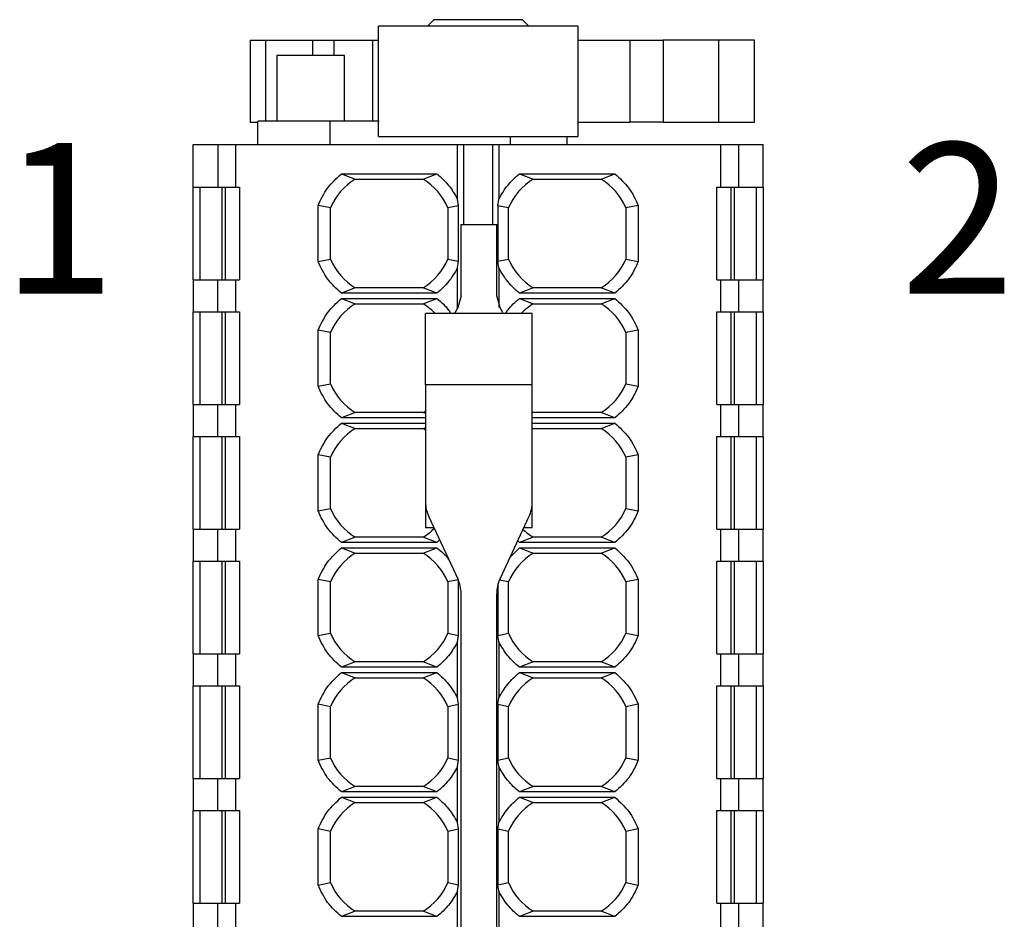
# Model space of a CAD drawing. Units: millimetres. Extents: x 5 to 415, y 5 to 293.
# Drawn here: x 318 to 332, y 129 to 141 of the extents above; entities that cross this region are included whole.
import ezdxf

# ---------------------------------------------------------------- set-up
doc = ezdxf.new("R2010")
doc.units = ezdxf.units.MM
doc.layers.add('DIM', color=7, linetype='Continuous')
doc.styles.add('SLDTEXTSTYLE0', font='TXT', dxfattribs={"width": 0.605})

msp = doc.modelspace()

# ---------------------------------------------------------------- linework, layer by layer
at = {"color": 7, "linetype": 'Continuous', "lineweight": 25}
for p, q in [((324.135, 141.221), (324.047, 141.133)), ((325.472, 141.133), (325.383, 141.221)), ((323.359, 139.583), (323.359, 141.133)), ((326.159, 141.133), (326.159, 139.583)), ((321.559, 140.934), (321.559, 139.783)), ((322.434, 140.934), (322.434, 140.721)), ((322.738, 140.721), (322.738, 140.933)), ((323.276, 140.934), (323.276, 139.796)), ((326.888, 140.933), (326.888, 139.783)), ((327.359, 140.933), (327.359, 139.783)), ((328.135, 140.933), (328.135, 139.783)), ((328.641, 139.782), (328.641, 140.935)), ((321.934, 140.721), (321.934, 139.795)), ((322.884, 139.796), (322.884, 140.721)), ((321.659, 139.796), (321.659, 139.47)), ((322.681, 139.471), (322.681, 139.796)), ((323.359, 139.796), (322.681, 139.796)), ((323.359, 139.796), (323.359, 139.783)), ((326.009, 139.469), (326.009, 139.583)), ((320.759, 138.871), (320.759, 139.471)), ((320.759, 139.471), (321.105, 139.471)), ((321.105, 139.471), (321.105, 138.871)), ((321.352, 139.471), (321.352, 138.871)), ((321.352, 139.471), (324.468, 139.471)), ((324.468, 138.702), (324.468, 139.471)), ((324.468, 139.471), (324.559, 139.471)), ((324.559, 138.346), (324.559, 139.471)), ((324.559, 139.471), (324.959, 139.471)), ((324.959, 139.471), (324.959, 138.346)), ((324.959, 139.471), (325.05, 139.471)), ((325.05, 139.471), (325.05, 138.702)), ((325.05, 139.471), (328.167, 139.471)), ((328.167, 138.871), (328.167, 139.471)), ((328.413, 139.471), (328.413, 138.871)), ((328.413, 139.471), (328.759, 139.471)), ((328.759, 138.871), (328.759, 139.471)), ((322.838, 139.058), (324.18, 139.058)), ((322.838, 139.058), (323.031, 138.983)), ((323.031, 138.983), (323.987, 138.983)), ((323.987, 138.983), (324.18, 139.058)), ((325.338, 139.058), (326.68, 139.058)), ((325.338, 139.058), (325.531, 138.983)), ((325.531, 138.983), (326.487, 138.983)), ((326.487, 138.983), (326.68, 139.058)), ((320.759, 138.871), (320.76, 138.871)), ((320.759, 138.871), (320.759, 138.871)), ((320.759, 137.571), (320.759, 138.871)), ((320.76, 138.871), (321.105, 138.871)), ((320.856, 137.571), (320.856, 138.871)), ((321.159, 138.871), (321.159, 137.571)), ((321.209, 137.571), (321.209, 138.871)), ((321.352, 138.871), (321.409, 138.871)), ((321.409, 138.871), (321.409, 137.571)), ((328.109, 138.871), (328.167, 138.871)), ((328.109, 137.571), (328.109, 138.871)), ((328.309, 138.871), (328.309, 137.571)), ((328.359, 137.571), (328.359, 138.871)), ((328.413, 138.871), (328.758, 138.871)), ((328.662, 138.871), (328.662, 137.571)), ((328.759, 138.871), (328.758, 138.871)), ((328.759, 138.871), (328.759, 137.571)), ((324.483, 138.61), (324.468, 138.702)), ((325.035, 138.61), (325.05, 138.702)), ((322.511, 137.827), (322.511, 138.615)), ((322.684, 138.58), (322.511, 138.615)), ((322.684, 137.861), (322.684, 138.58)), ((324.483, 138.61), (324.334, 138.58)), ((324.334, 138.58), (324.334, 137.861)), ((324.483, 137.831), (324.483, 138.61)), ((325.035, 138.61), (325.035, 137.831)), ((325.184, 138.58), (325.035, 138.61)), ((325.184, 137.861), (325.184, 138.58)), ((327.007, 138.615), (326.834, 138.58)), ((326.834, 138.58), (326.834, 137.861)), ((327.007, 138.615), (327.007, 137.827)), ((324.519, 138.346), (325.019, 138.346)), ((324.519, 137.348), (324.519, 138.346)), ((325.019, 137.348), (325.019, 138.346)), ((322.511, 137.827), (322.684, 137.861)), ((324.334, 137.861), (324.483, 137.831)), ((325.035, 137.831), (325.184, 137.861)), ((326.834, 137.861), (327.007, 137.827)), ((324.468, 137.739), (324.483, 137.831)), ((324.468, 137.173), (324.468, 137.739)), ((325.05, 137.739), (325.035, 137.831)), ((325.05, 137.739), (325.05, 137.18)), ((320.759, 137.571), (320.759, 137.121)), ((320.76, 137.571), (320.759, 137.571)), ((320.76, 137.571), (321.105, 137.571)), ((321.105, 137.121), (321.105, 137.571)), ((321.352, 137.571), (321.352, 137.121)), ((321.352, 137.571), (321.409, 137.571)), ((328.109, 137.571), (328.167, 137.571)), ((328.167, 137.121), (328.167, 137.571)), ((328.413, 137.571), (328.413, 137.121)), ((328.413, 137.571), (328.758, 137.571)), ((328.759, 137.571), (328.758, 137.571)), ((328.759, 137.121), (328.759, 137.571)), ((328.759, 137.571), (328.759, 137.571)), ((323.031, 137.458), (322.838, 137.383)), ((323.987, 137.458), (323.031, 137.458)), ((324.18, 137.383), (323.987, 137.458)), ((325.531, 137.458), (325.338, 137.383)), ((326.487, 137.458), (325.531, 137.458)), ((326.68, 137.383), (326.487, 137.458)), ((324.18, 137.383), (322.838, 137.383)), ((322.838, 137.308), (324.18, 137.308)), ((322.838, 137.308), (323.031, 137.233)), ((323.987, 137.233), (324.18, 137.308)), ((324.519, 137.348), (324.472, 137.181)), ((325.066, 137.181), (325.019, 137.348)), ((326.68, 137.383), (325.338, 137.383)), ((325.338, 137.308), (326.68, 137.308)), ((325.338, 137.308), (325.531, 137.233)), ((326.487, 137.233), (326.68, 137.308)), ((323.031, 137.233), (323.987, 137.233)), ((325.531, 137.233), (326.487, 137.233)), ((320.759, 137.121), (320.76, 137.121)), ((320.759, 137.121), (320.759, 137.121)), ((320.759, 135.821), (320.759, 137.121)), ((320.76, 137.121), (321.105, 137.121)), ((320.856, 135.821), (320.856, 137.121)), ((321.159, 137.121), (321.159, 135.821)), ((321.209, 135.821), (321.209, 137.121)), ((321.352, 137.121), (321.409, 137.121)), ((321.409, 137.121), (321.409, 135.821)), ((325.519, 137.096), (324.019, 137.096)), ((324.019, 136.096), (324.019, 137.096)), ((325.519, 136.096), (325.519, 137.096)), ((328.109, 137.121), (328.167, 137.121)), ((328.109, 135.821), (328.109, 137.121)), ((328.309, 137.121), (328.309, 135.821)), ((328.359, 135.821), (328.359, 137.121)), ((328.413, 137.121), (328.758, 137.121)), ((328.662, 137.121), (328.662, 135.821)), ((328.758, 137.121), (328.759, 137.121)), ((328.759, 137.121), (328.759, 135.821)), ((322.511, 136.077), (322.511, 136.865)), ((322.684, 136.83), (322.511, 136.865)), ((322.684, 136.111), (322.684, 136.83)), ((327.007, 136.865), (326.834, 136.83)), ((326.834, 136.83), (326.834, 136.111)), ((327.007, 136.865), (327.007, 136.077)), ((322.511, 136.077), (322.684, 136.111)), ((324.019, 136.096), (324.019, 134.457)), ((325.519, 136.096), (324.019, 136.096)), ((325.519, 134.457), (325.519, 136.096)), ((326.834, 136.111), (327.007, 136.077)), ((320.759, 135.821), (320.759, 135.371)), ((320.76, 135.821), (320.759, 135.821)), ((320.76, 135.821), (321.105, 135.821)), ((321.105, 135.371), (321.105, 135.821)), ((321.352, 135.821), (321.352, 135.371)), ((321.352, 135.821), (321.409, 135.821)), ((328.109, 135.821), (328.167, 135.821)), ((328.167, 135.371), (328.167, 135.821)), ((328.413, 135.821), (328.413, 135.371)), ((328.413, 135.821), (328.758, 135.821)), ((328.759, 135.821), (328.758, 135.821)), ((328.759, 135.371), (328.759, 135.821)), ((328.759, 135.821), (328.759, 135.821)), ((323.031, 135.708), (322.838, 135.633)), ((324.019, 135.633), (322.838, 135.633)), ((323.987, 135.708), (323.031, 135.708)), ((323.987, 135.708), (324.019, 135.729)), ((324.019, 135.696), (323.987, 135.708)), ((325.519, 135.716), (325.531, 135.708)), ((325.531, 135.708), (325.519, 135.704)), ((326.68, 135.633), (325.519, 135.633)), ((326.487, 135.708), (325.531, 135.708)), ((326.68, 135.633), (326.487, 135.708)), ((322.838, 135.558), (324.019, 135.558)), ((322.838, 135.558), (323.031, 135.483)), ((323.987, 135.483), (324.019, 135.496)), ((325.519, 135.558), (326.68, 135.558)), ((326.487, 135.483), (326.68, 135.558)), ((320.759, 135.371), (320.76, 135.371)), ((320.759, 135.371), (320.759, 135.371)), ((320.759, 134.071), (320.759, 135.371)), ((320.76, 135.371), (321.105, 135.371)), ((320.856, 134.071), (320.856, 135.371)), ((321.159, 135.371), (321.159, 134.071)), ((321.209, 134.071), (321.209, 135.371)), ((321.352, 135.371), (321.409, 135.371)), ((321.409, 135.371), (321.409, 134.071)), ((323.031, 135.483), (323.987, 135.483)), ((324.019, 135.462), (323.987, 135.483)), ((325.519, 135.488), (325.531, 135.483)), ((325.531, 135.483), (325.519, 135.476)), ((325.531, 135.483), (326.487, 135.483)), ((328.109, 135.371), (328.167, 135.371)), ((328.109, 134.071), (328.109, 135.371)), ((328.309, 135.371), (328.309, 134.071)), ((328.359, 134.071), (328.359, 135.371)), ((328.413, 135.371), (328.758, 135.371)), ((328.662, 135.371), (328.662, 134.071)), ((328.758, 135.371), (328.759, 135.371)), ((328.759, 135.371), (328.759, 134.071)), ((322.511, 134.327), (322.511, 135.115)), ((322.684, 135.08), (322.511, 135.115)), ((322.684, 134.361), (322.684, 135.08)), ((327.007, 135.115), (326.834, 135.08)), ((326.834, 135.08), (326.834, 134.361)), ((327.007, 135.115), (327.007, 134.327)), ((324.019, 134.457), (324.019, 134.096)), ((325.519, 134.096), (325.519, 134.457)), ((322.511, 134.327), (322.684, 134.361)), ((326.834, 134.361), (327.007, 134.327)), ((324.066, 134.245), (324.472, 133.374)), ((325.066, 133.374), (325.472, 134.245)), ((320.759, 134.071), (320.759, 133.621)), ((320.76, 134.071), (320.759, 134.071)), ((320.76, 134.071), (321.105, 134.071)), ((321.105, 133.621), (321.105, 134.071)), ((321.352, 134.071), (321.352, 133.621)), ((321.352, 134.071), (321.409, 134.071)), ((324.019, 134.096), (324.136, 134.096)), ((325.402, 134.096), (325.519, 134.096)), ((328.109, 134.071), (328.167, 134.071)), ((328.167, 133.621), (328.167, 134.071)), ((328.413, 134.071), (328.413, 133.621)), ((328.413, 134.071), (328.758, 134.071)), ((328.759, 134.071), (328.758, 134.071)), ((328.759, 133.621), (328.759, 134.071)), ((328.759, 134.071), (328.759, 134.071)), ((323.031, 133.958), (322.838, 133.883)), ((324.18, 133.883), (322.838, 133.883)), ((323.987, 133.958), (323.031, 133.958)), ((324.18, 133.883), (323.987, 133.958)), ((324.217, 133.92), (324.18, 133.883)), ((325.338, 133.883), (325.314, 133.907)), ((325.531, 133.958), (325.338, 133.883)), ((326.68, 133.883), (325.338, 133.883)), ((326.487, 133.958), (325.531, 133.958)), ((326.68, 133.883), (326.487, 133.958)), ((322.838, 133.808), (324.18, 133.808)), ((322.838, 133.808), (323.031, 133.733)), ((323.031, 133.733), (323.987, 133.733)), ((323.987, 133.733), (324.18, 133.808)), ((325.208, 133.679), (325.338, 133.808)), ((325.338, 133.808), (326.68, 133.808)), ((325.338, 133.808), (325.531, 133.733)), ((325.531, 133.733), (326.487, 133.733)), ((326.487, 133.733), (326.68, 133.808)), ((320.759, 133.621), (320.76, 133.621)), ((320.759, 133.621), (320.759, 133.621)), ((320.759, 132.321), (320.759, 133.621)), ((320.76, 133.621), (321.105, 133.621)), ((320.856, 132.321), (320.856, 133.621)), ((321.159, 133.621), (321.159, 132.321)), ((321.209, 132.321), (321.209, 133.621)), ((321.352, 133.621), (321.409, 133.621)), ((321.409, 133.621), (321.409, 132.321)), ((328.109, 133.621), (328.167, 133.621)), ((328.109, 132.321), (328.109, 133.621)), ((328.309, 133.621), (328.309, 132.321)), ((328.359, 132.321), (328.359, 133.621)), ((328.413, 133.621), (328.758, 133.621)), ((328.662, 133.621), (328.662, 132.321)), ((328.758, 133.621), (328.759, 133.621)), ((328.759, 133.621), (328.759, 132.321)), ((322.511, 132.577), (322.511, 133.365)), ((322.684, 133.33), (322.511, 133.365)), ((322.684, 132.611), (322.684, 133.33)), ((324.483, 133.36), (324.334, 133.33)), ((324.334, 133.33), (324.334, 132.611)), ((324.483, 133.36), (324.48, 133.377)), ((324.483, 132.581), (324.483, 133.349)), ((325.035, 133.287), (325.035, 132.581)), ((325.184, 133.33), (325.059, 133.355)), ((325.184, 132.611), (325.184, 133.33)), ((327.007, 133.365), (326.834, 133.33)), ((326.834, 133.33), (326.834, 132.611)), ((327.007, 133.365), (327.007, 132.577)), ((324.519, 124.029), (324.519, 133.163)), ((325.019, 124.029), (325.019, 133.163)), ((322.511, 132.577), (322.684, 132.611)), ((324.334, 132.611), (324.483, 132.581)), ((325.035, 132.581), (325.184, 132.611)), ((326.834, 132.611), (327.007, 132.577)), ((324.468, 132.489), (324.483, 132.581)), ((324.468, 131.702), (324.468, 132.489)), ((325.05, 132.489), (325.035, 132.581)), ((325.05, 132.489), (325.05, 131.702)), ((320.759, 132.321), (320.759, 131.871)), ((320.76, 132.321), (320.759, 132.321)), ((320.76, 132.321), (321.105, 132.321)), ((321.105, 131.871), (321.105, 132.321)), ((321.352, 132.321), (321.352, 131.871)), ((321.352, 132.321), (321.409, 132.321)), ((328.109, 132.321), (328.167, 132.321)), ((328.167, 131.871), (328.167, 132.321)), ((328.413, 132.321), (328.413, 131.871)), ((328.413, 132.321), (328.758, 132.321)), ((328.759, 132.321), (328.758, 132.321)), ((328.759, 131.871), (328.759, 132.321)), ((328.759, 132.321), (328.759, 132.321)), ((323.031, 132.208), (322.838, 132.133)), ((323.987, 132.208), (323.031, 132.208)), ((324.18, 132.133), (323.987, 132.208)), ((325.531, 132.208), (325.338, 132.133)), ((326.487, 132.208), (325.531, 132.208)), ((326.68, 132.133), (326.487, 132.208)), ((324.18, 132.133), (322.838, 132.133)), ((322.838, 132.058), (324.18, 132.058)), ((322.838, 132.058), (323.031, 131.983)), ((323.987, 131.983), (324.18, 132.058)), ((326.68, 132.133), (325.338, 132.133)), ((325.338, 132.058), (326.68, 132.058)), ((325.338, 132.058), (325.531, 131.983)), ((326.487, 131.983), (326.68, 132.058)), ((323.031, 131.983), (323.987, 131.983)), ((325.531, 131.983), (326.487, 131.983)), ((320.759, 131.871), (320.76, 131.871)), ((320.759, 131.871), (320.759, 131.871)), ((320.759, 130.571), (320.759, 131.871)), ((320.76, 131.871), (321.105, 131.871)), ((320.856, 130.571), (320.856, 131.871)), ((321.159, 131.871), (321.159, 130.571)), ((321.209, 130.571), (321.209, 131.871)), ((321.352, 131.871), (321.409, 131.871)), ((321.409, 131.871), (321.409, 130.571)), ((328.109, 131.871), (328.167, 131.871)), ((328.109, 130.571), (328.109, 131.871)), ((328.309, 131.871), (328.309, 130.571)), ((328.359, 130.571), (328.359, 131.871)), ((328.413, 131.871), (328.758, 131.871)), ((328.662, 131.871), (328.662, 130.571)), ((328.758, 131.871), (328.759, 131.871)), ((328.759, 131.871), (328.759, 130.571)), ((324.483, 131.61), (324.468, 131.702)), ((325.035, 131.61), (325.05, 131.702)), ((322.511, 130.827), (322.511, 131.615)), ((322.684, 131.58), (322.511, 131.615)), ((322.684, 130.861), (322.684, 131.58)), ((324.483, 131.61), (324.334, 131.58)), ((324.334, 131.58), (324.334, 130.861)), ((324.483, 130.831), (324.483, 131.61)), ((325.035, 131.61), (325.035, 130.831)), ((325.184, 131.58), (325.035, 131.61)), ((325.184, 130.861), (325.184, 131.58)), ((327.007, 131.615), (326.834, 131.58)), ((326.834, 131.58), (326.834, 130.861)), ((327.007, 131.615), (327.007, 130.827)), ((322.511, 130.827), (322.684, 130.861)), ((324.334, 130.861), (324.483, 130.831)), ((324.468, 130.739), (324.483, 130.831)), ((325.035, 130.831), (325.184, 130.861)), ((325.05, 130.739), (325.035, 130.831)), ((326.834, 130.861), (327.007, 130.827)), ((324.468, 129.952), (324.468, 130.739)), ((325.05, 130.739), (325.05, 129.952)), ((320.759, 130.571), (320.759, 130.121)), ((320.76, 130.571), (320.759, 130.571)), ((320.76, 130.571), (321.105, 130.571)), ((321.105, 130.121), (321.105, 130.571)), ((321.352, 130.571), (321.352, 130.121)), ((321.352, 130.571), (321.409, 130.571)), ((328.109, 130.571), (328.167, 130.571)), ((328.167, 130.121), (328.167, 130.571)), ((328.413, 130.571), (328.413, 130.121)), ((328.413, 130.571), (328.758, 130.571)), ((328.759, 130.571), (328.758, 130.571)), ((328.759, 130.121), (328.759, 130.571)), ((328.759, 130.571), (328.759, 130.571)), ((323.031, 130.458), (322.838, 130.383)), ((324.18, 130.383), (322.838, 130.383)), ((323.987, 130.458), (323.031, 130.458)), ((324.18, 130.383), (323.987, 130.458)), ((325.531, 130.458), (325.338, 130.383)), ((326.68, 130.383), (325.338, 130.383)), ((326.487, 130.458), (325.531, 130.458)), ((326.68, 130.383), (326.487, 130.458)), ((322.838, 130.308), (324.18, 130.308)), ((322.838, 130.308), (323.031, 130.233)), ((323.987, 130.233), (324.18, 130.308)), ((325.338, 130.308), (326.68, 130.308)), ((325.338, 130.308), (325.531, 130.233)), ((326.487, 130.233), (326.68, 130.308)), ((320.759, 130.121), (320.76, 130.121)), ((320.759, 130.121), (320.759, 130.121)), ((320.759, 128.821), (320.759, 130.121)), ((320.76, 130.121), (321.105, 130.121)), ((320.856, 128.821), (320.856, 130.121)), ((321.159, 130.121), (321.159, 128.821)), ((321.209, 128.821), (321.209, 130.121)), ((321.352, 130.121), (321.409, 130.121)), ((321.409, 130.121), (321.409, 128.821)), ((323.031, 130.233), (323.987, 130.233)), ((325.531, 130.233), (326.487, 130.233)), ((328.109, 130.121), (328.167, 130.121)), ((328.109, 128.821), (328.109, 130.121)), ((328.309, 130.121), (328.309, 128.821)), ((328.359, 128.821), (328.359, 130.121)), ((328.413, 130.121), (328.758, 130.121)), ((328.662, 130.121), (328.662, 128.821)), ((328.758, 130.121), (328.759, 130.121)), ((328.759, 130.121), (328.759, 128.821)), ((322.511, 129.077), (322.511, 129.865)), ((322.684, 129.83), (322.511, 129.865)), ((322.684, 129.111), (322.684, 129.83)), ((324.483, 129.86), (324.334, 129.83)), ((324.334, 129.83), (324.334, 129.111)), ((324.483, 129.86), (324.468, 129.952)), ((324.483, 129.081), (324.483, 129.86)), ((325.035, 129.86), (325.05, 129.952)), ((325.035, 129.86), (325.035, 129.081)), ((325.184, 129.83), (325.035, 129.86)), ((325.184, 129.111), (325.184, 129.83)), ((327.007, 129.865), (326.834, 129.83)), ((326.834, 129.83), (326.834, 129.111)), ((327.007, 129.865), (327.007, 129.077)), ((322.511, 129.077), (322.684, 129.111)), ((324.334, 129.111), (324.483, 129.081)), ((324.468, 128.989), (324.483, 129.081)), ((325.035, 129.081), (325.184, 129.111)), ((325.05, 128.989), (325.035, 129.081)), ((326.834, 129.111), (327.007, 129.077)), ((324.468, 128.202), (324.468, 128.989)), ((325.05, 128.989), (325.05, 128.202)), ((320.759, 128.821), (320.759, 128.371)), ((320.76, 128.821), (320.759, 128.821)), ((320.76, 128.821), (321.105, 128.821)), ((321.105, 128.371), (321.105, 128.821)), ((321.352, 128.821), (321.352, 128.371)), ((321.352, 128.821), (321.409, 128.821)), ((328.109, 128.821), (328.167, 128.821)), ((328.167, 128.371), (328.167, 128.821)), ((328.413, 128.821), (328.413, 128.371)), ((328.413, 128.821), (328.758, 128.821)), ((328.759, 128.821), (328.758, 128.821)), ((328.759, 128.371), (328.759, 128.821)), ((328.759, 128.821), (328.759, 128.821)), ((323.031, 128.708), (322.838, 128.633)), ((324.18, 128.633), (322.838, 128.633)), ((323.987, 128.708), (323.031, 128.708)), ((324.18, 128.633), (323.987, 128.708)), ((325.531, 128.708), (325.338, 128.633)), ((326.68, 128.633), (325.338, 128.633)), ((326.487, 128.708), (325.531, 128.708)), ((326.68, 128.633), (326.487, 128.708))]:
    msp.add_line(p, q, dxfattribs=at)
at = {"color": 8, "linetype": 'Continuous', "lineweight": 25}
for p, q in [((321.778, 139.796), (321.778, 140.933)), ((325.212, 139.471), (325.212, 139.583))]:
    msp.add_line(p, q, dxfattribs=at)
at = {"color": 7, "linetype": 'Continuous', "lineweight": 25}
for centre, radius, start, end in [((323.509, 138.221), 0.9, 122.0892, 156.4435), ((323.509, 138.221), 0.9, 23.5565, 57.9108), ((326.009, 138.221), 0.9, 122.0892, 156.4435), ((326.009, 138.221), 0.9, 23.5565, 57.9108), ((323.509, 138.221), 0.9, 203.5565, 237.9108), ((323.509, 138.221), 0.9, 302.0892, 336.4435), ((326.009, 138.221), 0.9, 203.5565, 237.9108), ((326.009, 138.221), 0.9, 302.0892, 336.4435), ((323.509, 136.471), 0.9, 122.0892, 156.4435), ((323.509, 136.471), 0.9, 43.983, 57.9108), ((326.009, 136.471), 0.9, 122.0892, 136.017), ((326.009, 136.471), 0.9, 23.5565, 57.9108), ((323.509, 136.471), 0.9, 203.5565, 237.9108), ((326.009, 136.471), 0.9, 302.0892, 336.4435), ((323.509, 134.721), 0.9, 122.0892, 156.4435), ((326.009, 134.721), 0.9, 23.5565, 57.9108), ((324.519, 134.457), 0.5, 180, 205), ((325.019, 134.457), 0.5, 335, 0), ((323.509, 134.721), 0.9, 203.5565, 237.9108), ((326.009, 134.721), 0.9, 302.0892, 336.4435), ((323.509, 134.721), 0.9, 302.0892, 314.7236), ((326.009, 134.721), 0.9, 226.4977, 237.9108), ((323.509, 132.971), 0.9, 122.0892, 156.4435), ((323.509, 132.971), 0.9, 23.5565, 57.9108), ((326.009, 132.971), 0.9, 122.0892, 156.4435), ((326.009, 132.971), 0.9, 23.5565, 57.9108), ((324.019, 133.163), 0.5, 0, 25), ((325.519, 133.163), 0.5, 155, 180), ((323.509, 132.971), 0.9, 203.5565, 237.9108), ((323.509, 132.971), 0.9, 302.0892, 336.4435), ((326.009, 132.971), 0.9, 203.5565, 237.9108), ((326.009, 132.971), 0.9, 302.0892, 336.4435), ((323.509, 131.221), 0.9, 122.0892, 156.4435), ((323.509, 131.221), 0.9, 23.5565, 57.9108), ((326.009, 131.221), 0.9, 122.0892, 156.4435), ((326.009, 131.221), 0.9, 23.5565, 57.9108), ((323.509, 131.221), 0.9, 203.5565, 237.9108), ((323.509, 131.221), 0.9, 302.0892, 336.4435), ((326.009, 131.221), 0.9, 203.5565, 237.9108), ((326.009, 131.221), 0.9, 302.0892, 336.4435), ((323.509, 129.471), 0.9, 122.0892, 156.4435), ((323.509, 129.471), 0.9, 23.5565, 57.9108), ((326.009, 129.471), 0.9, 122.0892, 156.4435), ((326.009, 129.471), 0.9, 23.5565, 57.9108), ((323.509, 129.471), 0.9, 203.5565, 237.9108), ((323.509, 129.471), 0.9, 302.0892, 336.4435), ((326.009, 129.471), 0.9, 203.5565, 237.9108), ((326.009, 129.471), 0.9, 302.0892, 336.4435)]:
    msp.add_arc(centre, radius, start, end, dxfattribs=at)
for centre, start_param, end_param in [((325.968, 133.346), 0.696544, 0.722734), ((323.57, 133.346), 5.560451, 5.586641)]:
    msp.add_ellipse(centre, major_axis=(0, 5), ratio=0.466308, start_param=start_param, end_param=end_param, dxfattribs=at)
for points in [[(324.759, 141.221), (324.677, 141.221), (324.513, 141.221), (324.307, 141.221), (324.162, 141.221), (324.143, 141.221), (324.134, 141.221)], [(325.384, 141.221), (325.375, 141.221), (325.356, 141.221), (325.211, 141.221), (325.005, 141.221), (324.841, 141.221), (324.759, 141.221)], [(326.159, 141.133), (326.154, 141.133), (326.143, 141.133), (326.06, 141.133), (325.931, 141.133), (325.755, 141.133), (325.542, 141.133), (325.298, 141.133), (325.034, 141.133), (324.759, 141.133), (324.484, 141.133), (324.22, 141.133), (323.976, 141.133), (323.763, 141.133), (323.587, 141.133), (323.458, 141.133), (323.375, 141.133), (323.364, 141.133), (323.359, 141.133)], [(326.888, 140.933), (326.904, 140.933), (326.934, 140.933), (327.006, 140.933), (327.087, 140.933), (327.171, 140.933), (327.248, 140.933), (327.309, 140.933), (327.351, 140.933), (327.356, 140.933), (327.359, 140.933)], [(328.135, 140.933), (328.115, 140.933), (328.074, 140.933), (327.963, 140.933), (327.831, 140.933), (327.689, 140.933), (327.555, 140.933), (327.447, 140.933), (327.373, 140.933), (327.364, 140.933), (327.359, 140.933)], [(322.884, 140.721), (322.877, 140.721), (322.863, 140.721), (322.753, 140.721), (322.596, 140.721), (322.409, 140.721), (322.222, 140.721), (322.065, 140.721), (321.955, 140.721), (321.941, 140.721), (321.934, 140.721)], [(327.359, 139.783), (327.356, 139.783), (327.351, 139.783), (327.309, 139.783), (327.248, 139.783), (327.171, 139.783), (327.087, 139.783), (327.006, 139.783), (326.934, 139.783), (326.904, 139.783), (326.888, 139.783)], [(327.359, 139.783), (327.364, 139.783), (327.373, 139.783), (327.447, 139.783), (327.555, 139.783), (327.689, 139.783), (327.831, 139.783), (327.963, 139.783), (328.074, 139.783), (328.115, 139.783), (328.135, 139.783)], [(323.359, 139.583), (323.364, 139.583), (323.375, 139.583), (323.458, 139.583), (323.587, 139.583), (323.763, 139.583), (323.976, 139.583), (324.22, 139.583), (324.484, 139.583), (324.759, 139.583), (325.034, 139.583), (325.298, 139.583), (325.542, 139.583), (325.755, 139.583), (325.931, 139.583), (326.06, 139.583), (326.143, 139.583), (326.154, 139.583), (326.159, 139.583)], [(321.105, 139.471), (321.113, 139.471), (321.129, 139.471), (321.188, 139.471), (321.264, 139.471), (321.322, 139.471), (321.352, 139.471)], [(328.167, 139.471), (328.196, 139.471), (328.254, 139.471), (328.33, 139.471), (328.389, 139.471), (328.405, 139.471), (328.413, 139.471)], [(322.511, 138.615), (322.551, 138.699), (322.631, 138.869), (322.769, 138.995), (322.838, 139.058)], [(324.18, 139.058), (324.238, 139.007), (324.353, 138.904), (324.43, 138.77), (324.468, 138.702)], [(325.05, 138.702), (325.088, 138.77), (325.165, 138.904), (325.28, 139.007), (325.338, 139.058)], [(326.68, 139.058), (326.749, 138.995), (326.887, 138.869), (326.967, 138.699), (327.007, 138.615)], [(321.105, 138.871), (321.113, 138.871), (321.129, 138.871), (321.188, 138.871), (321.264, 138.871), (321.322, 138.871), (321.352, 138.871)], [(328.167, 138.871), (328.196, 138.871), (328.254, 138.871), (328.33, 138.871), (328.389, 138.871), (328.405, 138.871), (328.413, 138.871)], [(322.838, 137.383), (322.769, 137.446), (322.631, 137.573), (322.551, 137.742), (322.511, 137.827)], [(324.468, 137.739), (324.43, 137.672), (324.353, 137.538), (324.238, 137.435), (324.18, 137.383)], [(325.338, 137.383), (325.28, 137.435), (325.165, 137.538), (325.088, 137.672), (325.05, 137.739)], [(327.007, 137.827), (326.967, 137.742), (326.887, 137.573), (326.749, 137.446), (326.68, 137.383)], [(321.105, 137.571), (321.113, 137.571), (321.129, 137.571), (321.188, 137.571), (321.264, 137.571), (321.322, 137.571), (321.352, 137.571)], [(328.167, 137.571), (328.196, 137.571), (328.254, 137.571), (328.33, 137.571), (328.389, 137.571), (328.405, 137.571), (328.413, 137.571)], [(322.511, 136.865), (322.551, 136.949), (322.631, 137.119), (322.769, 137.245), (322.838, 137.308)], [(326.68, 137.308), (326.749, 137.245), (326.887, 137.119), (326.967, 136.949), (327.007, 136.865)], [(321.105, 137.121), (321.113, 137.121), (321.129, 137.121), (321.188, 137.121), (321.264, 137.121), (321.322, 137.121), (321.352, 137.121)], [(328.167, 137.121), (328.196, 137.121), (328.254, 137.121), (328.33, 137.121), (328.389, 137.121), (328.405, 137.121), (328.413, 137.121)], [(322.838, 135.633), (322.769, 135.696), (322.631, 135.823), (322.551, 135.992), (322.511, 136.077)], [(327.007, 136.077), (326.967, 135.992), (326.887, 135.823), (326.749, 135.696), (326.68, 135.633)], [(321.105, 135.821), (321.113, 135.821), (321.129, 135.821), (321.188, 135.821), (321.264, 135.821), (321.322, 135.821), (321.352, 135.821)], [(328.167, 135.821), (328.196, 135.821), (328.254, 135.821), (328.33, 135.821), (328.389, 135.821), (328.405, 135.821), (328.413, 135.821)], [(322.511, 135.115), (322.551, 135.199), (322.631, 135.369), (322.769, 135.495), (322.838, 135.558)], [(326.68, 135.558), (326.749, 135.495), (326.887, 135.369), (326.967, 135.199), (327.007, 135.115)], [(321.105, 135.371), (321.113, 135.371), (321.129, 135.371), (321.188, 135.371), (321.264, 135.371), (321.322, 135.371), (321.352, 135.371)], [(328.167, 135.371), (328.196, 135.371), (328.254, 135.371), (328.33, 135.371), (328.389, 135.371), (328.405, 135.371), (328.413, 135.371)], [(322.838, 133.883), (322.769, 133.946), (322.631, 134.073), (322.551, 134.242), (322.511, 134.327)], [(327.007, 134.327), (326.967, 134.242), (326.887, 134.073), (326.749, 133.946), (326.68, 133.883)], [(321.105, 134.071), (321.113, 134.071), (321.129, 134.071), (321.188, 134.071), (321.264, 134.071), (321.322, 134.071), (321.352, 134.071)], [(328.167, 134.071), (328.196, 134.071), (328.254, 134.071), (328.33, 134.071), (328.389, 134.071), (328.405, 134.071), (328.413, 134.071)], [(322.511, 133.365), (322.551, 133.449), (322.631, 133.619), (322.769, 133.745), (322.838, 133.808)], [(326.68, 133.808), (326.749, 133.745), (326.887, 133.619), (326.967, 133.449), (327.007, 133.365)], [(321.105, 133.621), (321.113, 133.621), (321.129, 133.621), (321.188, 133.621), (321.264, 133.621), (321.322, 133.621), (321.352, 133.621)], [(328.167, 133.621), (328.196, 133.621), (328.254, 133.621), (328.33, 133.621), (328.389, 133.621), (328.405, 133.621), (328.413, 133.621)], [(322.838, 132.133), (322.769, 132.196), (322.631, 132.323), (322.551, 132.492), (322.511, 132.577)], [(324.468, 132.489), (324.43, 132.422), (324.353, 132.288), (324.238, 132.185), (324.18, 132.133)], [(325.338, 132.133), (325.28, 132.185), (325.165, 132.288), (325.088, 132.422), (325.05, 132.489)], [(327.007, 132.577), (326.967, 132.492), (326.887, 132.323), (326.749, 132.196), (326.68, 132.133)], [(321.105, 132.321), (321.113, 132.321), (321.129, 132.321), (321.188, 132.321), (321.264, 132.321), (321.322, 132.321), (321.352, 132.321)], [(328.167, 132.321), (328.196, 132.321), (328.254, 132.321), (328.33, 132.321), (328.389, 132.321), (328.405, 132.321), (328.413, 132.321)], [(322.511, 131.615), (322.551, 131.699), (322.631, 131.869), (322.769, 131.995), (322.838, 132.058)], [(324.18, 132.058), (324.238, 132.007), (324.353, 131.904), (324.43, 131.77), (324.468, 131.702)], [(325.05, 131.702), (325.088, 131.77), (325.165, 131.904), (325.28, 132.007), (325.338, 132.058)], [(326.68, 132.058), (326.749, 131.995), (326.887, 131.869), (326.967, 131.699), (327.007, 131.615)], [(321.105, 131.871), (321.113, 131.871), (321.129, 131.871), (321.188, 131.871), (321.264, 131.871), (321.322, 131.871), (321.352, 131.871)], [(328.167, 131.871), (328.196, 131.871), (328.254, 131.871), (328.33, 131.871), (328.389, 131.871), (328.405, 131.871), (328.413, 131.871)], [(322.838, 130.383), (322.769, 130.446), (322.631, 130.573), (322.551, 130.742), (322.511, 130.827)], [(327.007, 130.827), (326.967, 130.742), (326.887, 130.573), (326.749, 130.446), (326.68, 130.383)], [(324.468, 130.739), (324.43, 130.672), (324.353, 130.538), (324.238, 130.435), (324.18, 130.383)], [(325.338, 130.383), (325.28, 130.435), (325.165, 130.538), (325.088, 130.672), (325.05, 130.739)], [(321.105, 130.571), (321.113, 130.571), (321.129, 130.571), (321.188, 130.571), (321.264, 130.571), (321.322, 130.571), (321.352, 130.571)], [(328.167, 130.571), (328.196, 130.571), (328.254, 130.571), (328.33, 130.571), (328.389, 130.571), (328.405, 130.571), (328.413, 130.571)], [(322.511, 129.865), (322.551, 129.949), (322.631, 130.119), (322.769, 130.245), (322.838, 130.308)], [(324.18, 130.308), (324.238, 130.257), (324.353, 130.154), (324.43, 130.02), (324.468, 129.952)], [(325.05, 129.952), (325.088, 130.02), (325.165, 130.154), (325.28, 130.257), (325.338, 130.308)], [(326.68, 130.308), (326.749, 130.245), (326.887, 130.119), (326.967, 129.949), (327.007, 129.865)], [(321.105, 130.121), (321.113, 130.121), (321.129, 130.121), (321.188, 130.121), (321.264, 130.121), (321.322, 130.121), (321.352, 130.121)], [(328.167, 130.121), (328.196, 130.121), (328.254, 130.121), (328.33, 130.121), (328.389, 130.121), (328.405, 130.121), (328.413, 130.121)], [(322.838, 128.633), (322.769, 128.696), (322.631, 128.823), (322.551, 128.992), (322.511, 129.077)], [(327.007, 129.077), (326.967, 128.992), (326.887, 128.823), (326.749, 128.696), (326.68, 128.633)], [(324.468, 128.989), (324.43, 128.922), (324.353, 128.788), (324.238, 128.685), (324.18, 128.633)], [(325.338, 128.633), (325.28, 128.685), (325.165, 128.788), (325.088, 128.922), (325.05, 128.989)], [(321.105, 128.821), (321.113, 128.821), (321.129, 128.821), (321.188, 128.821), (321.264, 128.821), (321.322, 128.821), (321.352, 128.821)], [(328.167, 128.821), (328.196, 128.821), (328.254, 128.821), (328.33, 128.821), (328.389, 128.821), (328.405, 128.821), (328.413, 128.821)]]:
    msp.add_open_spline(points, degree=3, dxfattribs=at)
for points, knots in [([(321.559, 140.933), (321.56, 140.933), (321.563, 140.933), (321.582, 140.933), (321.611, 140.933), (321.649, 140.933), (321.692, 140.933), (321.737, 140.933), (321.765, 140.933), (321.778, 140.933)], [0, 0, 0, 0, 0.138812, 0.282344, 0.425875, 0.569406, 0.712937, 0.856469, 1, 1, 1, 1]), ([(321.778, 140.933), (321.827, 140.933), (321.923, 140.933), (322.083, 140.933), (322.233, 140.933), (322.358, 140.933), (322.411, 140.933), (322.434, 140.933)], [0, 0, 0, 0, 0.207182, 0.414364, 0.621546, 0.828728, 1, 1, 1, 1]), ([(322.437, 140.933), (322.436, 140.933), (322.434, 140.933), (322.451, 140.933), (322.485, 140.933), (322.537, 140.933), (322.599, 140.933), (322.668, 140.933), (322.715, 140.933), (322.738, 140.933)], [0, 0, 0, 0, 0.061157, 0.21763, 0.374104, 0.530578, 0.687052, 0.843526, 1, 1, 1, 1]), ([(322.738, 140.933), (322.768, 140.933), (322.827, 140.933), (322.964, 140.933), (323.112, 140.933), (323.228, 140.933), (323.276, 140.933)], [0, 0, 0, 0, 0.269309, 0.538619, 0.807928, 1, 1, 1, 1]), ([(323.279, 140.933), (323.278, 140.933), (323.277, 140.933), (323.297, 140.933), (323.326, 140.933), (323.351, 140.933), (323.359, 140.933)], [0, 0, 0, 0, 0.182357, 0.519431, 0.856504, 1, 1, 1, 1]), ([(326.159, 140.933), (326.202, 140.933), (326.302, 140.933), (326.543, 140.933), (326.773, 140.933), (326.888, 140.933)], [0, 0, 0, 0, 0.270087, 0.635043, 1, 1, 1, 1]), ([(328.639, 140.933), (328.64, 140.933), (328.65, 140.933), (328.612, 140.933), (328.52, 140.933), (328.364, 140.933), (328.212, 140.933), (328.135, 140.933)], [0, 0, 0, 0, 0.016371, 0.262278, 0.508185, 0.754093, 1, 1, 1, 1]), ([(321.559, 139.783), (321.56, 139.783), (321.563, 139.783), (321.582, 139.783), (321.611, 139.783), (321.636, 139.783), (321.649, 139.783)], [0, 0, 0, 0, 0.246285, 0.500943, 0.7556, 1, 1, 1, 1]), ([(322.681, 139.796), (322.597, 139.796), (322.429, 139.796), (322.165, 139.796), (321.933, 139.796), (321.76, 139.796), (321.666, 139.796), (321.669, 139.796), (321.67, 139.796)], [0, 0, 0, 0, 0.178801, 0.357601, 0.536402, 0.715202, 0.894003, 1, 1, 1, 1]), ([(326.159, 139.783), (326.202, 139.783), (326.302, 139.783), (326.543, 139.783), (326.773, 139.783), (326.888, 139.783)], [0, 0, 0, 0, 0.270087, 0.635043, 1, 1, 1, 1]), ([(328.135, 139.783), (328.212, 139.783), (328.364, 139.783), (328.52, 139.783), (328.612, 139.783), (328.65, 139.783), (328.64, 139.783), (328.639, 139.783)], [0, 0, 0, 0, 0.245907, 0.491815, 0.737722, 0.983629, 1, 1, 1, 1]), ([(324.18, 137.308), (324.24, 137.258), (324.314, 137.195), (324.365, 137.113), (324.376, 137.096)], [0, 0, 0, 0, 0.794104, 1, 1, 1, 1]), ([(325.142, 137.096), (325.153, 137.113), (325.204, 137.195), (325.278, 137.258), (325.338, 137.308)], [0, 0, 0, 0, 0.205896, 1, 1, 1, 1]), ([(324.18, 133.808), (324.241, 133.759), (324.305, 133.707), (324.348, 133.638), (324.351, 133.634)], [0, 0, 0, 0, 0.942423, 1, 1, 1, 1])]:
    msp.add_open_spline(points, degree=3, knots=knots, dxfattribs=at)

# ---------------------------------------------------------------- texts
at = {"layer": 'DIM', "color": 7, "char_height": 2.117, "attachment_point": 1, "style": 'SLDTEXTSTYLE0'}
for s, insert in [('2', (330.689, 139.492)), ('1', (318.067, 139.492))]:
    msp.add_mtext(s, dxfattribs=dict(at, insert=insert))

doc.saveas('drawing.dxf')
